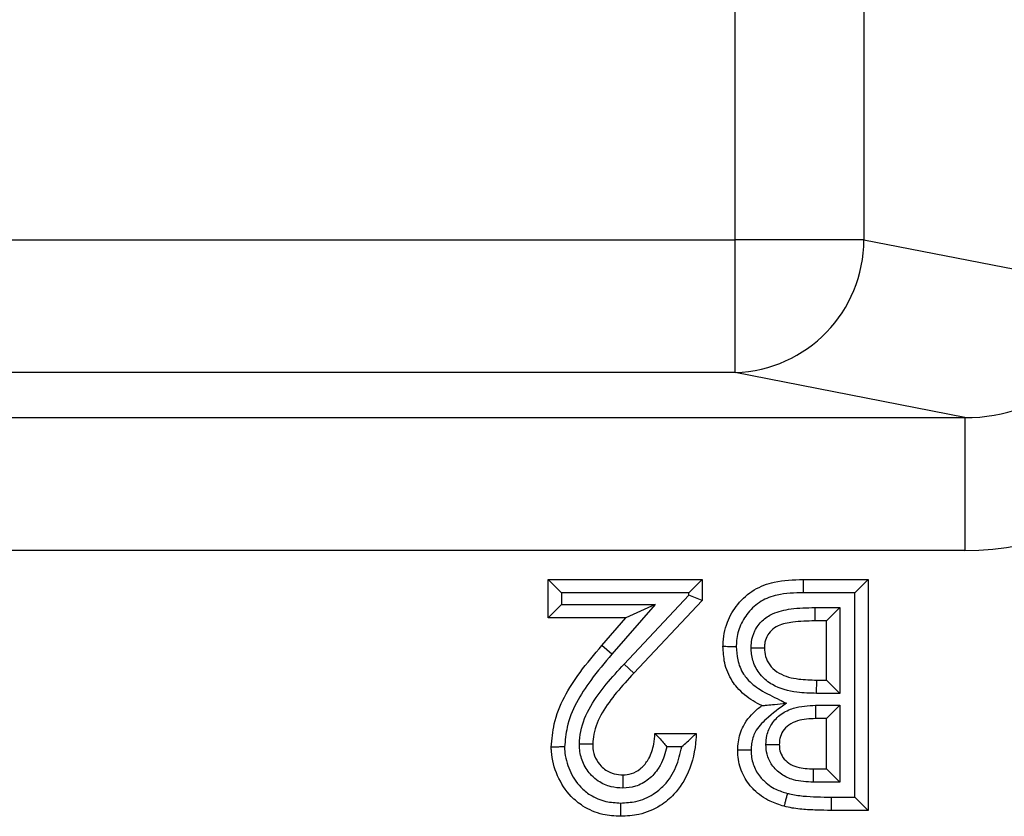
# Model space of a CAD drawing. Units: inches. Extents: x 0.4 to 8, y 0.3 to 10.7.
# Drawn here: x 2.4 to 2.5, y 5.3 to 5.3 of the extents above; entities that cross this region are included whole.
import ezdxf

# ---------------------------------------------------------------- set-up
doc = ezdxf.new("R2010")
doc.units = ezdxf.units.IN
doc.header["$MEASUREMENT"] = 0

msp = doc.modelspace()

# ---------------------------------------------------------------- linework, layer by layer
at = {"color": 7, "linetype": 'Continuous', "lineweight": 25}
for p, q in [((2.448917239047701, 5.295640236090224), (2.448917239047701, 5.693966073900009)), ((2.458576497310592, 5.693966073900009), (2.458576497310592, 5.295640236090224)), ((2.055588644212468, 5.295640236090224), (2.448917239047701, 5.295640236090224)), ((2.448917239047701, 5.285653940742678), (2.448917239047701, 5.295640236090224)), ((2.458576497310592, 5.295640236090224), (2.448917239047701, 5.295640236090224)), ((2.458576497310592, 5.295640236090224), (2.47693361991365, 5.292049794107832)), ((2.448917239047701, 5.285653940742678), (2.055588644212468, 5.285653940742678)), ((2.466167822112547, 5.282279925163219), (2.448917239047701, 5.285653940742678)), ((2.343076749783974, 5.282279925163219), (2.466167822112547, 5.282279925163219)), ((2.466167822112547, 5.282279925163219), (2.466167822112547, 5.272293629815673)), ((2.466167822112547, 5.272293629815673), (2.362031390127081, 5.272293629815673)), ((2.434856967044198, 5.26721654376063), (2.434856967044198, 5.270110062279149)), ((2.435856967044198, 5.269110062279145), (2.434856967044198, 5.270110062279149)), ((2.434856967044198, 5.270110062279149), (2.446431041118272, 5.270110062279149)), ((2.446431041118272, 5.270110062279149), (2.445431041118272, 5.269110062279145)), ((2.446431041118272, 5.270110062279149), (2.446431041118272, 5.268531147126015)), ((2.454012616082659, 5.270110062279149), (2.454025044367727, 5.269110062279171)), ((2.454012616082659, 5.270110062279149), (2.458895428582659, 5.270110062279149)), ((2.458895428582659, 5.270110062279149), (2.45789542858266, 5.269110062279171)), ((2.458895428582659, 5.270110062279149), (2.458895428582659, 5.252748951168037)), ((2.435856967044198, 5.269110062279145), (2.435856967044198, 5.268216543760627)), ((2.445431041118272, 5.269110062279145), (2.435856967044198, 5.269110062279145)), ((2.440562096328124, 5.263745350904643), (2.445431041118272, 5.268927242094493)), ((2.446431041118272, 5.268531147126015), (2.441290872403884, 5.263060588676939)), ((2.445431041118272, 5.268927242094493), (2.445431041118272, 5.269110062279145)), ((2.446431041118272, 5.268531147126015), (2.445431041118272, 5.268927242094493)), ((2.45789542858266, 5.269110062279171), (2.454025044367727, 5.269110062279171)), ((2.45789542858266, 5.25374895116806), (2.45789542858266, 5.269110062279171)), ((2.435856967044198, 5.268216543760627), (2.434856967044198, 5.26721654376063)), ((2.435856967044198, 5.268216543760627), (2.442899598187614, 5.268216543760627)), ((2.442899598187614, 5.268216543760627), (2.439641886252474, 5.264483618568154)), ((2.442899598187614, 5.268216543760627), (2.440699648668129, 5.26721654376063)), ((2.454882062654527, 5.267993982325163), (2.456779331716563, 5.267993965413074)), ((2.454882062654527, 5.267993982325163), (2.454882062752887, 5.266993965413052)), ((2.455779331716562, 5.266993965413052), (2.456779331716563, 5.267993965413074)), ((2.456779331716563, 5.267993965413074), (2.456779331716563, 5.261542398461506)), ((2.440699648668129, 5.26721654376063), (2.434856967044198, 5.26721654376063)), ((2.438887721807374, 5.265140305112125), (2.440699648668129, 5.26721654376063)), ((2.455779331716562, 5.266993965413052), (2.454882062752887, 5.266993965413052)), ((2.455779331716562, 5.262542398461485), (2.455779331716562, 5.266993965413052)), ((2.439641886252474, 5.264483618568154), (2.438887721807374, 5.265140305112125)), ((2.441290872403884, 5.263060588676939), (2.440562096328124, 5.263745350904643)), ((2.455024892626245, 5.261542398461506), (2.455035085366847, 5.262542398461485)), ((2.455035085366847, 5.262542398461485), (2.455779331716562, 5.262542398461485)), ((2.455779331716562, 5.262542398461485), (2.456779331716563, 5.261542398461506)), ((2.456779331716563, 5.261542398461506), (2.455024892626245, 5.261542398461506)), ((2.454951618154967, 5.260648917961874), (2.456779331716563, 5.260648879942988)), ((2.454951618154967, 5.260648917961874), (2.454951618486505, 5.259648879942966)), ((2.455779331716562, 5.259648879942966), (2.456779331716563, 5.260648879942988)), ((2.456779331716563, 5.260648879942988), (2.456779331716563, 5.254865048034156)), ((2.455779331716562, 5.259648879942966), (2.454951618486505, 5.259648879942966)), ((2.455779331716562, 5.255865048034135), (2.455779331716562, 5.259648879942966)), ((2.442869787557018, 5.258535988205074), (2.445985884423115, 5.258535988205074)), ((2.444883823225071, 5.257535988205071), (2.443767302743242, 5.257535988205071)), ((2.454793879346004, 5.254865048034156), (2.454802073659226, 5.255865048034135)), ((2.454802073659226, 5.255865048034135), (2.455779331716562, 5.255865048034135)), ((2.455779331716562, 5.255865048034135), (2.456779331716563, 5.254865048034156)), ((2.456779331716563, 5.254865048034156), (2.454793879346004, 5.254865048034156)), ((2.45611319923793, 5.253748951174571), (2.45789542858266, 5.25374895116806)), ((2.45611319923793, 5.253748951174571), (2.45611319923793, 5.252748951168037)), ((2.45789542858266, 5.25374895116806), (2.458895428582659, 5.252748951168037)), ((2.458895428582659, 5.252748951168037), (2.45611319923793, 5.252748951168037))]:
    msp.add_line(p, q, dxfattribs=at)
msp.add_arc((2.448590791239929, 5.295634311109747), 0.009985707828444382, 271.8734190061765, 0.03399622749102429, dxfattribs=at)
for major_axis, ratio, start_param, end_param in [((0.01087899653977908, -0.002127806560284107), 0.9021093313745204, 4.912424861212169, 6.469675231526979), ((0.02034651246650165, -0.003979543751744252), 0.9646905641135288, 4.912424861212187, 6.469675231526997)]:
    msp.add_ellipse((2.465887354568339, 5.292321076735632), major_axis=major_axis, ratio=ratio, start_param=start_param, end_param=end_param, dxfattribs=at)
for points, knots in [([(2.44798908955132, 5.265084660525231), (2.447990443066675, 5.265118963213606), (2.448014546183445, 5.265729818273678), (2.44819980880491, 5.266872856752566), (2.449063636875139, 5.268306255482978), (2.450278326770266, 5.269403571247561), (2.452013829855895, 5.270048414320811), (2.453283445811592, 5.270087572701278), (2.454012616082659, 5.270110062279149)], [0, 0, 0, 0, 0.01166774631667943, 0.2077767724554674, 0.3845632294341692, 0.5705603168226385, 0.7533627009144885, 1, 1, 1, 1]), ([(2.454025044367727, 5.269110062279171), (2.453365085327266, 5.26909302398119), (2.452272653591391, 5.269064820446882), (2.450812733602, 5.268536123794212), (2.449844745297947, 5.267655580611039), (2.449194768365444, 5.266574602273329), (2.449014988737665, 5.265689284995343), (2.448994693125207, 5.265197505021009), (2.448990385481828, 5.265094998767863), (2.448989340988732, 5.265070143629165)], [0, 0, 0, 0, 0.270140300194111, 0.4471638677231748, 0.6250159583321698, 0.7974630290666933, 0.9578066764910377, 0.989769200650751, 1, 1, 1, 1]), ([(2.450104976209913, 5.264956136861041), (2.45010975415684, 5.265104725230742), (2.450124092971131, 5.265550645009927), (2.45035000274939, 5.266289991692784), (2.450905985261989, 5.267043358527547), (2.451843405276776, 5.267655924987317), (2.453216949458064, 5.267956899080098), (2.454288483145897, 5.267980762890934), (2.454882062654527, 5.267993982325163)], [0, 0, 0, 0, 0.06944451833285818, 0.208405841876581, 0.3537310292827696, 0.4985114111594463, 0.7221987945614463, 1, 1, 1, 1]), ([(2.454882062752887, 5.266993965413052), (2.454333010701507, 5.266981465631423), (2.453405619012297, 5.266960352526445), (2.452275835493411, 5.266733865865664), (2.451610380970948, 5.266306856429448), (2.451256152685147, 5.265824337479027), (2.451116298863375, 5.265351554021111), (2.451108035709164, 5.265062581260779), (2.451105186417417, 5.264962937991399)], [0, 0, 0, 0, 0.340644188336691, 0.5753745723145622, 0.7011235308158411, 0.8211252843564614, 0.9383206172939726, 0.9999999999999999, 0.9999999999999999, 0.9999999999999999, 0.9999999999999999]), ([(2.435079545391776, 5.257510041134205), (2.435132870743774, 5.258093216764605), (2.435318219239371, 5.260120221213977), (2.436835525514841, 5.262726224068436), (2.438327005494723, 5.264480711960056), (2.438887721807374, 5.265140305112125)], [0, 0, 0, 0, 0.2013168688705743, 0.6997380680235015, 0.9999999999999999, 0.9999999999999999, 0.9999999999999999, 0.9999999999999999]), ([(2.44798908955132, 5.265084660525231), (2.448000139475085, 5.265084499912804), (2.44802223926139, 5.265084178688842), (2.448194624662566, 5.265081673068948), (2.448448210556838, 5.265077988396371), (2.448698677358939, 5.265074353458216), (2.448882404058093, 5.265071691309041), (2.448956310091293, 5.265070621679685), (2.448989340988732, 5.265070143629165)], [0, 0, 0, 0, 0.2145523584596887, 0.4291035281267297, 0.6436890701893065, 0.8583469327604811, 0.9366908527854083, 1, 1, 1, 1]), ([(2.450903474789924, 5.260622660213621), (2.450686768993426, 5.260735877553218), (2.450004503658085, 5.261092325176744), (2.449233403912287, 5.26171499788534), (2.44850118549993, 5.262697612087408), (2.448060009928346, 5.263753846826743), (2.448011230772215, 5.264669182755591), (2.44798908955132, 5.265084660525231)], [0, 0, 0, 0, 0.1299214136530407, 0.4090378674035745, 0.5150595654539544, 0.7798819386376914, 1, 1, 1, 1]), ([(2.448989340988732, 5.265070143629165), (2.449006897317269, 5.264734246037731), (2.449044721087065, 5.264010580315294), (2.449387185775748, 5.263183153149063), (2.449962575333498, 5.262411433793839), (2.450866336009972, 5.26171084794636), (2.45192526071305, 5.261228206642274), (2.452581857427339, 5.260889617053349), (2.452751266944962, 5.260802257038161)], [0, 0, 0, 0, 0.1647011222098904, 0.3548359965355716, 0.4281127481396436, 0.6368569863155348, 0.9063049183192607, 1, 1, 1, 1]), ([(2.450104976209913, 5.264956136861041), (2.45014180604428, 5.264956387292913), (2.450215682094155, 5.264956889627983), (2.450399114357148, 5.264958136912474), (2.450646013919149, 5.264959815755716), (2.450899618552706, 5.264961540191389), (2.451072032976252, 5.26496271255792), (2.451094135256937, 5.264962862846814), (2.451105186417417, 5.264962937991399)], [0, 0, 0, 0, 0.07057791969940973, 0.1415704959126971, 0.3562246816060831, 0.5708312741323356, 0.7854152460272966, 0.9999999999999999, 0.9999999999999999, 0.9999999999999999, 0.9999999999999999]), ([(2.455024892626245, 5.261542398461506), (2.454533394116402, 5.261556196208628), (2.45340085431882, 5.261587989789725), (2.451910139155449, 5.261971741579914), (2.450825739203473, 5.262832727546422), (2.450268321803761, 5.263740657614894), (2.450116792020698, 5.264493010842767), (2.450106739873195, 5.264887009285437), (2.450104976209913, 5.264956136861041)], [0, 0, 0, 0, 0.2192799469727975, 0.5052777613454489, 0.6645013172842484, 0.824467591313334, 0.9692025943798405, 1, 1, 1, 1]), ([(2.451105186417417, 5.264962937991399), (2.451106533188131, 5.264908757712362), (2.451113397456153, 5.264632609773352), (2.45121461090801, 5.264120727356793), (2.451594804284963, 5.263502440452624), (2.452398271231921, 5.262870478541588), (2.453621836379427, 5.262581319788214), (2.454585056140323, 5.262554792409556), (2.455035085366847, 5.262542398461485)], [0, 0, 0, 0, 0.03133095087746252, 0.1596886849966869, 0.2959926300476226, 0.4417143485680482, 0.7391614353301743, 0.9999999999999999, 0.9999999999999999, 0.9999999999999999, 0.9999999999999999]), ([(2.439641886252474, 5.264483618568154), (2.439099421440001, 5.263845758883368), (2.437707384986851, 5.262208926571299), (2.43629869666103, 5.259827490928386), (2.43612695559296, 5.258013038469699), (2.436079924309213, 5.257516150745706)], [0, 0, 0, 0, 0.3167803741620734, 0.8129003362725652, 1, 1, 1, 1]), ([(2.43719472967231, 5.257734714731894), (2.437217804281304, 5.258050769286449), (2.437290600798696, 5.259047868343814), (2.437981168213741, 5.260617615133062), (2.439185884099771, 5.262255529159152), (2.440103344324897, 5.26324872785762), (2.440562096328124, 5.263745350904643)], [0, 0, 0, 0, 0.1345610871763502, 0.4245176386430254, 0.7122450882723385, 1, 1, 1, 1]), ([(2.441290872403884, 5.263060588676939), (2.440848916463687, 5.262582482058895), (2.439985446059857, 5.261648382351188), (2.438884018975868, 5.260160946114032), (2.438274686668047, 5.258805331880512), (2.438213864148219, 5.257977232856859), (2.438195642257873, 5.257729141695102)], [0, 0, 0, 0, 0.3099672497549472, 0.605597802804641, 0.8818405812511624, 1, 1, 1, 1]), ([(2.449101981289212, 5.257277029426584), (2.449110127556145, 5.257484016485681), (2.449134702593338, 5.25810843926942), (2.449504261121677, 5.259261322339629), (2.450256645641463, 5.260116835041416), (2.450799131553117, 5.260541063031657), (2.450903474789924, 5.260622660213621)], [0, 0, 0, 0, 0.1575412836748404, 0.4752585371055605, 0.8990697794192678, 1, 1, 1, 1]), ([(2.452751266944962, 5.260802257038161), (2.452233059001316, 5.260422954193213), (2.451372949825546, 5.259793396384738), (2.450402259097708, 5.25878049431845), (2.450125341947881, 5.257902478143989), (2.450108319439847, 5.2574333808064), (2.45010231111, 5.257267806407556)], [0, 0, 0, 0, 0.4186544791939486, 0.6948727117127824, 0.892301099833394, 1, 1, 1, 1]), ([(2.450903474789924, 5.260622660213621), (2.450910435726871, 5.260623336784398), (2.450925873172443, 5.260624837232489), (2.451066036573649, 5.260638460464793), (2.451371768283931, 5.260668176168577), (2.451943777420921, 5.260723772802812), (2.452446309201644, 5.260772616560417), (2.45274328862648, 5.260801481582623), (2.452751266944962, 5.260802257038161)], [0, 0, 0, 0, 0.08403757464837477, 0.1863722505511333, 0.3402843238160196, 0.6083587524715209, 0.9894786024138922, 1, 1, 1, 1]), ([(2.451216938431719, 5.257698124391965), (2.451230671183856, 5.257925266236934), (2.451263277138022, 5.258464573763368), (2.451618372737945, 5.259299831254086), (2.452332370156087, 5.260030357805367), (2.453482191185485, 5.260572979054951), (2.454389931980662, 5.260619890432778), (2.454951618154967, 5.260648917961874)], [0, 0, 0, 0, 0.1271519157806792, 0.3018993932628971, 0.4953326047569394, 0.6877250642078089, 1, 1, 1, 1]), ([(2.454951618486505, 5.259648879942966), (2.454489994707953, 5.259628773588729), (2.453789057828723, 5.259598243781022), (2.452940166327188, 5.259210742515156), (2.452472639458018, 5.25873845423432), (2.452245416367953, 5.258200481718259), (2.452226558750501, 5.25785136681164), (2.452218078155309, 5.257694363828294)], [0, 0, 0, 0, 0.3619898428779521, 0.5496511284035885, 0.7243505623524232, 0.8760357027205926, 1, 1, 1, 1]), ([(2.445985884423115, 5.258535988205074), (2.44597777501154, 5.258391256523638), (2.445922104511359, 5.257397684422475), (2.445578652499087, 5.255744254244413), (2.444502759274358, 5.254064400592783), (2.443202299526859, 5.252977333545817), (2.44179533324853, 5.252387669871299), (2.440752441571228, 5.252329589345318), (2.440289269839782, 5.25230379447288)], [0, 0, 0, 0, 0.04621805296021392, 0.3172834553974364, 0.5265595520476863, 0.6685277289136234, 0.8527856832431185, 1, 1, 1, 1]), ([(2.440466636960508, 5.255419891338978), (2.440683320504942, 5.255437010971499), (2.441151756070272, 5.255474020910389), (2.441812167547333, 5.255852680571009), (2.442208089511755, 5.256303805674279), (2.442580879844233, 5.2569204183264), (2.442806560805263, 5.257620976444435), (2.442851226639148, 5.258267376301609), (2.442869787557018, 5.258535988205074)], [0, 0, 0, 0, 0.1480007324137941, 0.3199541845168812, 0.5064028816735107, 0.5547873612152647, 0.814991582960237, 1, 1, 1, 1]), ([(2.442869787557018, 5.258535988205074), (2.442876801704394, 5.258528658507585), (2.442890798518524, 5.258514032009468), (2.44300481492328, 5.258394727120864), (2.44320716831525, 5.258181165272308), (2.443474584902071, 5.257882117312287), (2.44367369846693, 5.257648228766141), (2.443762370766569, 5.257541902121088), (2.443767302743242, 5.257535988205071)], [0, 0, 0, 0, 0.146926443216516, 0.2931934569379203, 0.4990659038403985, 0.7741509116462734, 0.9874382141910121, 1, 1, 1, 1]), ([(2.444883823225071, 5.257535988205071), (2.444889689776249, 5.257540959540203), (2.445028426968165, 5.257658525901621), (2.445299224393335, 5.257894439461829), (2.445628997023142, 5.258199567648999), (2.445845871735818, 5.258403751342547), (2.445964024512523, 5.258515339576023), (2.445978585455275, 5.258529093681021), (2.445985884423115, 5.258535988205074)], [0, 0, 0, 0, 0.01171479350038672, 0.2770414004412632, 0.5458726389088066, 0.7349705173892334, 0.8671485972161402, 1, 1, 1, 1]), ([(2.436079924309213, 5.257516150745706), (2.436047770763485, 5.257515954720215), (2.435973845363964, 5.257515504030798), (2.435790024853262, 5.257514382539026), (2.435538700750614, 5.257512847667787), (2.435285093377758, 5.257511297665466), (2.435112697584557, 5.257510243797474), (2.435090596145453, 5.257510108688767), (2.435079545391776, 5.257510041134205)], [0, 0, 0, 0, 0.06162312563525424, 0.1416799945137855, 0.3563392777708352, 0.5709179502172362, 0.7854583126149081, 1, 1, 1, 1]), ([(2.440289269839782, 5.25230379447288), (2.439842110136262, 5.252329841068601), (2.438854397645438, 5.252387374311724), (2.437563669007722, 5.252937046712243), (2.436363932349651, 5.25392268526408), (2.435465315258278, 5.255322745845871), (2.435104928003308, 5.256663080641871), (2.43508280579472, 5.257401248842317), (2.435079545391776, 5.257510041134205)], [0, 0, 0, 0, 0.1636619493641907, 0.3615060802372843, 0.5017189081592403, 0.7290205548571906, 0.960062659331958, 1, 1, 1, 1]), ([(2.436079924309213, 5.257516150745706), (2.436082655071707, 5.257424027018945), (2.436100416947588, 5.256824820678507), (2.436399751824408, 5.255734382564084), (2.437119263582964, 5.254599542197778), (2.438083417639943, 5.253806950174563), (2.4391232444787, 5.253368379721183), (2.439923331037359, 5.253324444318199), (2.440294348546571, 5.253304070517886)], [0, 0, 0, 0, 0.04174681521887095, 0.2715365221492313, 0.5015940883935094, 0.638579974583054, 0.8324016868448149, 1, 1, 1, 1]), ([(2.440459596566824, 5.254419017018397), (2.440160866675084, 5.254438613286148), (2.439512762430069, 5.254481128028281), (2.438706927691933, 5.254853825956474), (2.43799263438381, 5.255448943086439), (2.437447793574437, 5.256235922655332), (2.437216946672403, 5.257087174533015), (2.437199668177116, 5.257590776289676), (2.43719472967231, 5.257734714731894)], [0, 0, 0, 0, 0.1723486606155145, 0.3739160414009021, 0.4999540994169663, 0.7084174991238872, 0.9166604754663354, 1, 1, 1, 1]), ([(2.438195642257873, 5.257729141695102), (2.438184593498928, 5.257729203214101), (2.438162496141052, 5.257729326251207), (2.43799015491534, 5.257730285839492), (2.437736572347958, 5.257731697775959), (2.437479388178147, 5.257733129765986), (2.437294906638749, 5.257734156951003), (2.437220794653365, 5.257734569603238), (2.43719472967231, 5.257734714731894)], [0, 0, 0, 0, 0.2144025465536298, 0.4288019880269203, 0.6432912078550704, 0.8579695036251672, 0.9500482657679533, 1, 1, 1, 1]), ([(2.438195642257873, 5.257729141695102), (2.438199298107798, 5.257619231326352), (2.438211214917076, 5.257260961449669), (2.438372261041407, 5.256665264410142), (2.438747461156847, 5.256124264876613), (2.439233272296315, 5.255718484159154), (2.439794619529437, 5.255459432065605), (2.440248020927345, 5.255432754452944), (2.440466636960508, 5.255419891338978)], [0, 0, 0, 0, 0.09112345726997899, 0.297031027829034, 0.5011335314189007, 0.6258158584483176, 0.8195800606792448, 1, 1, 1, 1]), ([(2.440294348546571, 5.253304070517886), (2.440682629724927, 5.25332510652977), (2.441537281550711, 5.253371409227316), (2.442687217330203, 5.253850704656827), (2.443739497627644, 5.254737848135107), (2.444542677349281, 5.255967045785318), (2.444771083213348, 5.257017492748003), (2.444883823225071, 5.257535988205071)], [0, 0, 0, 0, 0.1697360534077253, 0.3736087042920193, 0.5315287189098997, 0.7687648785317849, 1, 1, 1, 1]), ([(2.443767302743242, 5.257535988205071), (2.44364558501556, 5.257065851692627), (2.443499443202657, 5.25650137679198), (2.443003911473148, 5.255689065955631), (2.442438283361977, 5.255048384157011), (2.441479017548452, 5.254502715454997), (2.440780775736724, 5.254445387080299), (2.440459596566824, 5.254419017018397)], [0, 0, 0, 0, 0.2921481966887992, 0.350771148241516, 0.5774882019472865, 0.8056518726145085, 1, 1, 1, 1]), ([(2.454793879346004, 5.254865048034156), (2.454284022878487, 5.254890723918836), (2.453440543052567, 5.254933200757159), (2.452350596007866, 5.255420643930536), (2.451647190887904, 5.256102148020302), (2.451266577951096, 5.256913559935025), (2.451232355233396, 5.257454458160166), (2.451216938431719, 5.257698124391965)], [0, 0, 0, 0, 0.2962168281663037, 0.4900456002303551, 0.684575156874767, 0.8579060174948492, 1, 1, 1, 1]), ([(2.451216938431719, 5.257698124391965), (2.451241662608259, 5.257698031520974), (2.451315856094265, 5.257697752829283), (2.451500533399292, 5.257697059129146), (2.451759043276387, 5.257696088093005), (2.452012613404848, 5.25769513561196), (2.452184934509905, 5.257694488325197), (2.452207030207628, 5.257694405327509), (2.452218078155309, 5.257694363828294)], [0, 0, 0, 0, 0.04737861937952561, 0.1421760165897574, 0.3568616343421391, 0.5713137151012873, 0.7856549403049656, 1, 1, 1, 1]), ([(2.452218078155309, 5.257694363828294), (2.452226838071446, 5.257536053607422), (2.452245673789113, 5.257195652332159), (2.45248416485474, 5.256687601655083), (2.45293601697309, 5.256257114538367), (2.45372943816123, 5.255909661935514), (2.45437849135869, 5.255882666003163), (2.454802073659226, 5.255865048034135)], [0, 0, 0, 0, 0.1325591492967566, 0.2850308920076104, 0.4587965020825915, 0.6468021055847538, 0.9999999999999999, 0.9999999999999999, 0.9999999999999999, 0.9999999999999999]), ([(2.45010231111, 5.257267806407556), (2.450069653161772, 5.257268106528176), (2.449995737681567, 5.257268785798034), (2.449811967193883, 5.257270476937701), (2.449561129268603, 5.257272789558559), (2.449307527457126, 5.2572751309724), (2.449135132947927, 5.257276723229499), (2.44911303186338, 5.257276927360693), (2.449101981289212, 5.257277029426584)], [0, 0, 0, 0, 0.06259085519726913, 0.141663312283978, 0.3563215745813571, 0.5709045062542677, 0.7854516339141542, 1, 1, 1, 1]), ([(2.452572812396762, 5.253058474182638), (2.452219929661528, 5.25317082689311), (2.451392945368505, 5.253434126617242), (2.450553760367979, 5.254031309415591), (2.449827924889679, 5.254831379691957), (2.449287031501702, 5.255733678112002), (2.449111221722988, 5.256697490899678), (2.449103052306074, 5.257209857738578), (2.449101981289212, 5.257277029426584)], [0, 0, 0, 0, 0.1882138962830612, 0.4410811876395624, 0.5109300714480727, 0.7388345988203974, 0.9657610143472634, 1, 1, 1, 1]), ([(2.45010231111, 5.257267806407556), (2.450103185493512, 5.257214977592786), (2.450109646598316, 5.256824608258991), (2.450239897189721, 5.256092931114233), (2.450652806531557, 5.255411419642162), (2.451208661285331, 5.254797774010621), (2.451876986335057, 5.254326168959069), (2.452538180063644, 5.254117143188912), (2.452830245206548, 5.254024811488245)], [0, 0, 0, 0, 0.03467269250993897, 0.2562078277716248, 0.477441646812947, 0.5462589909745983, 0.7995717035523842, 1, 1, 1, 1]), ([(2.440466636960508, 5.255419891338978), (2.440466559240734, 5.255408842563878), (2.440466403802275, 5.255386745168697), (2.440465191502989, 5.255214402643614), (2.44046340774507, 5.25496082058917), (2.440461600096075, 5.254703842138615), (2.440460302615326, 5.254519390072296), (2.440459781373115, 5.254445289394509), (2.440459596566824, 5.254419017018397)], [0, 0, 0, 0, 0.2144101648733504, 0.4288173215194855, 0.6433114574775733, 0.8579887670292813, 0.949649954143203, 1, 1, 1, 1]), ([(2.452830245206548, 5.254024811488245), (2.452815453491171, 5.253969286820952), (2.45279644297132, 5.253897925740589), (2.452749584440055, 5.253722030175012), (2.452691013313639, 5.253502169038039), (2.452625740467632, 5.253257152023911), (2.452581346867885, 5.253090510306966), (2.452575657221056, 5.253069152892951), (2.452572812396762, 5.253058474182638)], [0, 0, 0, 0, 0.1100050730659832, 0.14138006119112, 0.3560429963278978, 0.5706978485979907, 0.7853488578635994, 1, 1, 1, 1]), ([(2.452830245206548, 5.254024811488245), (2.452879061612714, 5.254012188667564), (2.453267079867398, 5.253911855905798), (2.454015173758416, 5.253817510700631), (2.455063302712942, 5.253759364228285), (2.455763222536817, 5.253752422303489), (2.45611319923793, 5.253748951174571)], [0, 0, 0, 0, 0.04581040904421808, 0.3641250218873551, 0.6820472580308458, 1, 1, 1, 1]), ([(2.440294348546571, 5.253304070517886), (2.440294171726568, 5.253269210612195), (2.440293796922453, 5.253195318315334), (2.44029286531076, 5.253011727910353), (2.440291602292762, 5.252762966204243), (2.440290314103372, 5.252509357145574), (2.440289438260386, 5.252336947849566), (2.440289325980067, 5.252314845615011), (2.440289269839782, 5.25230379447288)], [0, 0, 0, 0, 0.06680592354890437, 0.1416080461878279, 0.3562637876510792, 0.5708608094648006, 0.7854299221768644, 0.9999999999999999, 0.9999999999999999, 0.9999999999999999, 0.9999999999999999]), ([(2.45611319923793, 5.252748951168037), (2.455749489380699, 5.25275261054186), (2.455016938861715, 5.252759980911784), (2.453888773805739, 5.252822915416929), (2.453068479806497, 5.252930379054709), (2.452628081501993, 5.25304419101016), (2.452572812396762, 5.253058474182638)], [0, 0, 0, 0, 0.3062978987168942, 0.6169166994171756, 0.9519238129763659, 1, 1, 1, 1])]:
    msp.add_open_spline(points, degree=3, knots=knots, dxfattribs=at)

doc.saveas('drawing.dxf')
